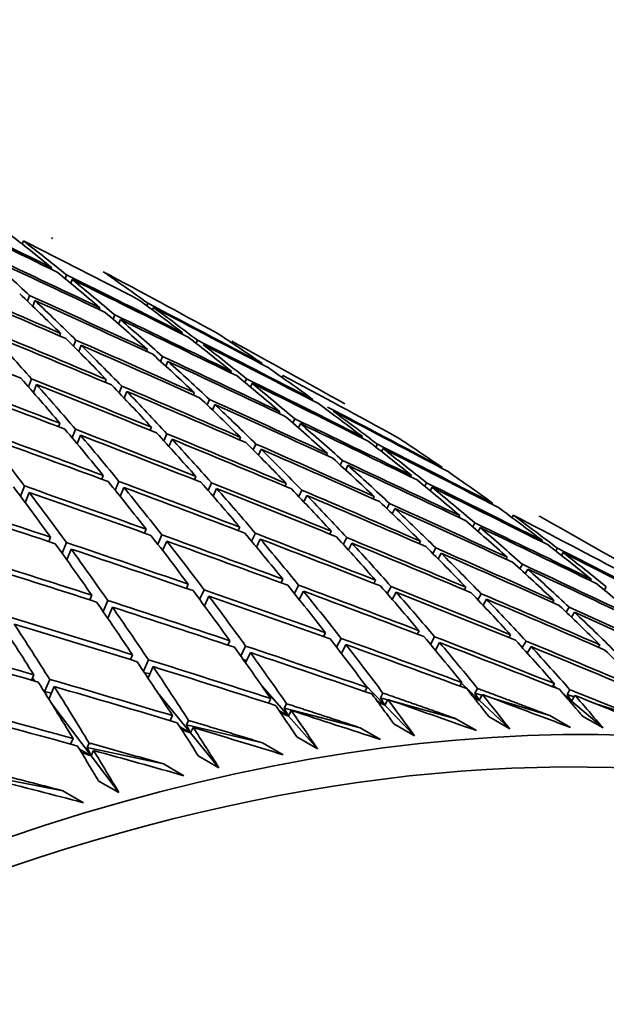
# Model space of a CAD drawing. Units: millimetres. Extents: x 0 to 1478, y 0 to 1758.
# Drawn here: x 1035 to 1039, y 467 to 474 of the extents above; entities that cross this region are included whole.
import ezdxf
from ezdxf import colors
from ezdxf.entities.mleader import LeaderData, LeaderLine
from ezdxf.math import Vec2, Vec3

# ---------------------------------------------------------------- set-up
doc = ezdxf.new("R2010")
doc.units = ezdxf.units.MM
doc.layers.add('DV6_Défaut', color=7, linetype='Continuous')
doc.layers.add('Défaut', color=7, linetype='Continuous')

# ---------------------------------------------------------------- blocks, each defined once
blk = doc.blocks.new('_DOT')
at = {"color": 0}
blk.add_line((0, 0), (-1, 0), dxfattribs=at)
at = {"color": 0, "const_width": 0.333}
blk.add_lwpolyline([(-0.1665, 0, 1), (0.1665, 0, 1)], format="xyb", close=True, dxfattribs=at)
blk = doc.blocks.new('SE5')
at = {"layer": 'DV6_Défaut', "color": 7, "linetype": 'Continuous', "lineweight": 35}
for p, q in [((1035.4221, 472.4127), (1035.4143, 472.3902)), ((1035.6212, 472.4349), (1035.6178, 472.4255)), ((1035.6155, 472.2292), (1035.6116, 472.2187)), ((1035.9958, 472.2448), (1035.9957, 472.2447)), ((1035.7092, 472.1525), (1035.7187, 472.1785)), ((1035.7569, 472.1476), (1035.7472, 472.1211)), ((1035.4504, 471.9978), (1035.4643, 472.0369)), ((1035.501, 472.0024), (1035.4869, 471.9629)), ((1035.9464, 471.9534), (1035.9417, 471.9413)), ((1036.2691, 471.9674), (1036.2758, 471.9844)), ((1036.3151, 471.9558), (1036.3082, 471.9383)), ((1036.0387, 471.8741), (1036.0502, 471.9039)), ((1036.0879, 471.8718), (1036.0761, 471.8415)), ((1035.6774, 471.7772), (1035.6709, 471.76)), ((1035.7666, 471.6885), (1035.7827, 471.7312)), ((1036.5145, 471.782), (1036.5109, 471.7733)), ((1036.6084, 471.7091), (1036.6171, 471.7301)), ((1035.8188, 471.6956), (1035.8026, 471.6524)), ((1036.2733, 471.6671), (1036.2677, 471.6533)), ((1036.3639, 471.5852), (1036.3775, 471.6187)), ((1036.4147, 471.5854), (1036.4008, 471.5514)), ((1036.8509, 471.516), (1036.8464, 471.5057)), ((1037.0626, 471.57), (1037.0603, 471.5648)), ((1037.2274, 471.5337), (1037.2274, 471.5336)), ((1035.4566, 471.4102), (1035.477, 471.4657)), ((1035.9913, 471.4599), (1035.9839, 471.4411)), ((1036.9432, 471.4405), (1036.9541, 471.4653)), ((1037.204, 471.4884), (1037.1982, 471.4755)), ((1035.5118, 471.4266), (1035.4912, 471.3706)), ((1036.0787, 471.3689), (1036.0971, 471.415)), ((1036.9923, 471.4343), (1036.9813, 471.4091)), ((1036.1328, 471.3782), (1036.1142, 471.3317)), ((1036.5959, 471.3703), (1036.5893, 471.355)), ((1036.6847, 471.286), (1036.7006, 471.3231)), ((1037.4091, 471.3242), (1037.4059, 471.3174)), ((1036.7373, 471.2886), (1036.7212, 471.2511)), ((1037.1828, 471.2396), (1037.1773, 471.2278)), ((1037.2734, 471.1617), (1037.2865, 471.1901)), ((1035.6724, 471.1599), (1035.6632, 471.1361)), ((1035.7567, 471.06), (1035.7795, 471.1186)), ((1036.3012, 471.1322), (1036.2926, 471.1119)), ((1037.3242, 471.158), (1037.3109, 471.1291)), ((1035.8139, 471.0782), (1035.7909, 471.0192)), ((1036.3866, 471.0392), (1036.4074, 471.0886)), ((1036.4426, 471.0506), (1036.4216, 471.0008)), ((1036.9141, 471.0632), (1036.9065, 471.0465)), ((1037.7508, 471.0682), (1037.7467, 471.0598)), ((1037.001, 470.9768), (1037.0193, 471.0172)), ((1037.0555, 470.9816), (1037.037, 470.9407)), ((1037.8435, 470.9963), (1037.8534, 471.0163)), ((1037.8922, 470.9865), (1037.8821, 470.966)), ((1037.5099, 470.9531), (1037.5035, 470.9398)), ((1037.5987, 470.8728), (1037.6142, 470.9047)), ((1037.6513, 470.8714), (1037.6357, 470.8391)), ((1038.2989, 470.8562), (1038.2963, 470.8512)), ((1035.9705, 470.8014), (1035.9602, 470.7761)), ((1036.6067, 470.7944), (1036.5971, 470.7727)), ((1038.0875, 470.802), (1038.0824, 470.7921)), ((1035.4019, 470.6584), (1035.4287, 470.7293)), ((1036.0528, 470.6998), (1036.078, 470.7613)), ((1036.112, 470.7198), (1036.0865, 470.6578)), ((1036.6902, 470.6995), (1036.7134, 470.7519)), ((1036.7481, 470.7128), (1036.7247, 470.6599)), ((1037.2277, 470.7461), (1037.219, 470.7278)), ((1038.1785, 470.7277), (1038.1907, 470.7513)), ((1038.229, 470.7203), (1038.2165, 470.6963)), ((1035.4619, 470.6854), (1035.4349, 470.614)), ((1037.3127, 470.6576), (1037.3334, 470.7012)), ((1037.3691, 470.6644), (1037.3481, 470.6203)), ((1037.8322, 470.6565), (1037.8247, 470.6417)), ((1037.9191, 470.574), (1037.937, 470.6093)), ((1037.9736, 470.5748), (1037.9555, 470.5391)), ((1038.6458, 470.6102), (1038.6421, 470.6037)), ((1038.4191, 470.5258), (1038.4129, 470.5144)), ((1038.7872, 470.5286), (1038.7783, 470.5125)), ((1038.9673, 470.5226), (1038.9648, 470.5181)), ((1036.9078, 470.4466), (1036.897, 470.4234)), ((1038.5082, 470.4492), (1038.5228, 470.4763)), ((1038.5605, 470.4442), (1038.5456, 470.4166)), ((1035.608, 470.3779), (1035.5959, 470.3477)), ((1036.2646, 470.433), (1036.253, 470.4062)), ((1036.3447, 470.3299), (1036.3725, 470.394)), ((1036.9892, 470.3501), (1037.015, 470.4053)), ((1037.5365, 470.419), (1037.5267, 470.3992)), ((1037.6195, 470.3286), (1037.6428, 470.3753)), ((1035.6873, 470.268), (1035.7167, 470.3414)), ((1036.406, 470.3513), (1036.378, 470.2867)), ((1037.0492, 470.365), (1037.0233, 470.3093)), ((1037.678, 470.3373), (1037.6544, 470.2901)), ((1038.1495, 470.35), (1038.1408, 470.3337)), ((1038.2343, 470.2655), (1038.2548, 470.304)), ((1038.9872, 470.3544), (1038.9825, 470.3463)), ((1039.0787, 470.2833), (1039.0898, 470.3025)), ((1035.7495, 470.2963), (1035.7199, 470.2225)), ((1038.2909, 470.2683), (1038.2702, 470.2294)), ((1038.7453, 470.2398), (1038.738, 470.2269)), ((1039.1286, 470.2727), (1039.1173, 470.2531)), ((1038.8324, 470.161), (1038.8496, 470.1915)), ((1038.8867, 470.1582), (1038.8693, 470.1273)), ((1036.5543, 470.0547), (1036.5414, 470.0265)), ((1037.2044, 470.0891), (1037.1923, 470.0644)), ((1037.2836, 469.991), (1037.312, 470.049)), ((1037.8405, 470.0821), (1037.8294, 470.0608)), ((1037.9213, 469.99), (1037.9473, 470.0396)), ((1038.4615, 470.0337), (1038.4516, 470.0159)), ((1039.3229, 470.0887), (1039.3172, 470.0791)), ((1039.4126, 470.0154), (1039.4262, 470.038)), ((1035.8917, 469.979), (1035.8782, 469.9474)), ((1036.6322, 469.9503), (1036.6627, 470.017)), ((1036.6957, 469.973), (1036.6651, 469.906)), ((1037.3458, 470.0074), (1037.3172, 469.949)), ((1037.982, 470.0004), (1037.9557, 469.9504)), ((1038.5442, 469.9474), (1038.5674, 469.9889)), ((1035.9687, 469.8681), (1036.0007, 469.9437)), ((1036.0331, 469.8974), (1036.0008, 469.8214)), ((1038.6029, 469.9521), (1038.5795, 469.9101)), ((1039.0661, 469.9441), (1039.0575, 469.9297)), ((1039.151, 469.8633), (1039.1709, 469.8969)), ((1039.2075, 469.8625), (1039.1873, 469.8284)), ((1037.4962, 469.7219), (1037.4827, 469.6957)), ((1038.1395, 469.7355), (1038.127, 469.7129)), ((1038.218, 469.6419), (1038.2468, 469.6942)), ((1038.7682, 469.7079), (1038.757, 469.6886)), ((1036.8397, 469.6668), (1036.8254, 469.6372)), ((1036.9153, 469.5614), (1036.9485, 469.6303)), ((1037.5731, 469.6225), (1037.6043, 469.6829)), ((1037.6376, 469.6402), (1037.6062, 469.5793)), ((1038.2809, 469.6539), (1038.2519, 469.6011)), ((1038.8487, 469.6198), (1038.8746, 469.6642)), ((1038.9096, 469.6262), (1038.8835, 469.5814)), ((1039.3811, 469.6389), (1039.3713, 469.623)), ((1036.1713, 469.5706), (1036.1564, 469.5375)), ((1036.9811, 469.5852), (1036.9477, 469.5159)), ((1037.6082, 469.583), (1037.6019, 469.5849)), ((1036.1599, 469.5364), (1036.1573, 469.5395)), ((1036.2459, 469.4588), (1036.2807, 469.5364)), ((1036.3127, 469.4889), (1036.2777, 469.411)), ((1036.9554, 469.5317), (1036.9318, 469.5383)), ((1035.4922, 469.4333), (1035.477, 469.3967)), ((1036.2905, 469.4394), (1036.2524, 469.4492)), ((1035.4998, 469.3902), (1035.4834, 469.412)), ((1035.5673, 469.3173), (1035.6023, 469.4015)), ((1035.6336, 469.3517), (1035.5975, 469.2646)), ((1037.2426, 469.1499), (1037.0616, 469.3542)), ((1037.9039, 469.2254), (1037.7668, 469.3671)), ((1038.4332, 469.3796), (1038.4193, 469.3554)), ((1038.5526, 469.2597), (1038.4305, 469.3748)), ((1039.0694, 469.3726), (1039.0567, 469.3519)), ((1039.0838, 469.3412), (1039.0617, 469.36)), ((1035.5816, 469.2903), (1035.5673, 469.3173)), ((1035.6148, 469.3062), (1035.5673, 469.3173)), ((1036.5701, 469.0333), (1036.343, 469.3119)), ((1037.7832, 469.3452), (1037.7682, 469.3176)), ((1037.8746, 469.2758), (1037.8917, 469.3075)), ((1038.5095, 469.2845), (1038.5526, 469.2597)), ((1038.5227, 469.3077), (1038.541, 469.3395)), ((1038.5718, 469.293), (1038.5227, 469.3077)), ((1038.5526, 469.2597), (1038.5227, 469.3077)), ((1038.5747, 469.2979), (1038.5526, 469.2597)), ((1039.1875, 469.2527), (1039.135, 469.2975)), ((1039.157, 469.2984), (1039.1764, 469.3301)), ((1039.2057, 469.2825), (1039.157, 469.2984)), ((1039.1875, 469.2527), (1039.157, 469.2984)), ((1039.2108, 469.2909), (1039.1875, 469.2527)), ((1035.8877, 468.876), (1035.6112, 469.2425)), ((1037.1205, 469.2696), (1037.1048, 469.2385)), ((1037.2138, 469.2027), (1037.2298, 469.2342)), ((1037.8484, 469.2574), (1037.9039, 469.2254)), ((1037.9039, 469.2254), (1037.8577, 469.2447)), ((1037.9238, 469.2621), (1037.8746, 469.2758)), ((1037.9039, 469.2254), (1037.8746, 469.2758)), ((1037.9246, 469.2636), (1037.9039, 469.2254)), ((1038.1083, 469.014), (1037.9039, 469.2254)), ((1038.3931, 469.1314), (1037.9493, 469.255)), ((1038.5526, 469.2597), (1038.5165, 469.2758)), ((1038.7626, 469.0618), (1038.5526, 469.2597)), ((1039.0388, 469.1524), (1038.6571, 469.2673)), ((1039.1602, 469.2684), (1039.1875, 469.2527)), ((1039.1875, 469.2527), (1039.1643, 469.2636)), ((1039.4034, 469.0683), (1039.1875, 469.2527)), ((1039.6702, 469.1319), (1039.348, 469.2364)), ((1036.4466, 469.1528), (1036.4303, 469.1182)), ((1037.177, 469.1878), (1037.2426, 469.1499)), ((1037.2426, 469.1499), (1037.1884, 469.1712)), ((1037.7344, 469.0692), (1037.2138, 469.2027)), ((1037.2426, 469.1499), (1037.2138, 469.2027)), ((1037.262, 469.1879), (1037.2426, 469.1499)), ((1037.4418, 468.925), (1037.2426, 469.1499)), ((1039.1802, 469.0707), (1039.0388, 469.1524)), ((1039.2619, 469.1499), (1039.4034, 469.0683)), ((1036.5416, 469.0884), (1036.5565, 469.1198)), ((1037.064, 468.9657), (1036.5416, 469.0884)), ((1036.5701, 469.0333), (1036.5416, 469.0884)), ((1037.9668, 469.0957), (1038.1083, 469.014)), ((1038.5345, 469.0498), (1038.3931, 469.1314)), ((1038.6211, 469.1435), (1038.7626, 469.0618)), ((1036.4961, 469.0761), (1036.5701, 469.0333)), ((1036.5701, 469.0333), (1036.5091, 469.0557)), ((1036.5881, 469.0711), (1036.5701, 469.0333)), ((1036.7645, 468.7949), (1036.5701, 469.0333)), ((1037.8758, 468.9875), (1037.7344, 469.0692)), ((1035.7463, 468.9576), (1035.736, 468.9598)), ((1035.7628, 468.9951), (1035.7463, 468.9576)), ((1035.7463, 468.9576), (1035.7484, 468.9564)), ((1035.8595, 468.9334), (1035.8732, 468.9645)), ((1037.2054, 468.8841), (1037.064, 468.9657)), ((1037.3004, 469.0067), (1037.4418, 468.925)), ((1035.8065, 468.9229), (1035.8877, 468.876)), ((1035.8877, 468.876), (1035.821, 468.8988)), ((1036.3833, 468.8213), (1035.8595, 468.9334)), ((1035.8877, 468.876), (1035.8595, 468.9334)), ((1035.9042, 468.9134), (1035.8877, 468.876)), ((1036.0778, 468.624), (1035.8877, 468.876)), ((1036.5247, 468.7396), (1036.3833, 468.8213)), ((1036.6231, 468.8766), (1036.7645, 468.7949)), ((1035.6936, 468.6361), (1035.1688, 468.7378)), ((1035.9364, 468.7057), (1036.0778, 468.624)), ((1035.835, 468.5545), (1035.6936, 468.6361))]:
    blk.add_line(p, q, dxfattribs=at)
for centre, radius, start, end in [((1000.5604, 387.7629), 90.8875, 66.422752, 66.983508), ((999.6836, 388.8971), 90.3401, 65.22091, 65.785267)]:
    blk.add_arc(centre, radius, start, end, dxfattribs=at)
for centre, major_axis, ratio, start_param, end_param in [((1027.8312, 450.9779), (-39.5019, 21.1477), 0.501392, -1.500047, -1.480184), ((1027.9726, 450.8962), (-39.5019, 21.1477), 0.501392, -1.497475, -1.477607), ((1027.8312, 450.9779), (-1.0325, 24.4212), 0.684748, -0.54487, -0.525006), ((1027.9726, 450.8962), (-1.0325, 24.4212), 0.684748, -0.542298, -0.52243), ((1027.9726, 450.8962), (-39.0439, 21.9885), 0.502037, -1.49977, -1.479902), ((1027.8312, 450.9779), (-39.9374, 20.2988), 0.500104, -1.520116, -1.500248), ((1027.9726, 450.8962), (-2.2078, 24.9819), 0.639079, -0.620852, -0.600981), ((1027.9726, 450.8962), (-39.9374, 20.2988), 0.500104, -1.517547, -1.497676), ((1027.8312, 450.9779), (-1.0325, 24.4212), 0.684748, -0.56731, -0.547442), ((1027.9726, 450.8962), (0.4753, 23.8273), 0.730407, -0.469845, -0.449977), ((1027.9726, 450.8962), (-38.5645, 22.8187), 0.502037, -1.502039, -1.482171), ((1027.8312, 450.9779), (-40.7361, 18.5871), 0.495622, -1.537386, -1.517514), ((1027.8312, 450.9779), (-39.5019, 21.1476), 0.501392, -1.522487, -1.502619), ((1027.9726, 450.8962), (-1.0325, 24.4212), 0.684748, -0.564741, -0.54487), ((1027.9726, 450.8962), (-39.5019, 21.1476), 0.501392, -1.519919, -1.500047), ((1027.9726, 450.8962), (-40.7361, 18.5871), 0.495622, -1.534819, -1.514946), ((1027.8312, 450.9779), (-2.2078, 24.9819), 0.639079, -0.645861, -0.625989), ((1027.8312, 450.9779), (-40.3491, 19.4444), 0.498179, -1.540058, -1.520186), ((1027.9726, 450.8962), (-2.2078, 24.9819), 0.639079, -0.643294, -0.623421), ((1027.9726, 450.8962), (-40.3491, 19.4444), 0.498179, -1.537491, -1.517618), ((1027.8312, 450.9779), (0.4753, 23.8273), 0.730407, -0.494857, -0.474989), ((1027.8312, 450.9779), (-1.0325, 24.4212), 0.684748, -0.58975, -0.569878), ((1027.8312, 450.9779), (-39.0439, 21.9885), 0.502037, -1.524782, -1.504914), ((1027.9726, 450.8962), (0.4753, 23.8273), 0.730407, -0.492288, -0.472417), ((1027.9726, 450.8962), (-39.0439, 21.9885), 0.502037, -1.522213, -1.502342), ((1027.8312, 450.9779), (-39.9374, 20.2988), 0.500104, -1.542556, -1.522684), ((1027.9726, 450.8962), (-1.0325, 24.4212), 0.684748, -0.587183, -0.56731), ((1027.9726, 450.8962), (-39.9374, 20.2988), 0.500104, -1.539989, -1.520116), ((1027.9726, 450.8962), (-41.4327, 16.8735), 0.488653, -1.551216, -1.531342), ((1027.8312, 450.9779), (-41.0975, 17.7293), 0.492443, 4.726251, 4.746124), ((1027.9726, 450.8962), (-3.1729, 25.5307), 0.594383, -0.711401, -0.691527), ((1027.9726, 450.8962), (-41.0975, 17.7293), 0.492443, 4.728817, 4.748691), ((1027.8312, 450.9779), (-2.2078, 24.9819), 0.639079, -0.668301, -0.648427), ((1027.8312, 450.9779), (-40.7361, 18.5871), 0.495622, 4.72336, 4.743233), ((1027.8312, 450.9779), (0.4753, 23.8273), 0.730407, -0.517297, -0.497426), ((1027.8312, 450.9779), (-39.5019, 21.1477), 0.501392, -1.544927, -1.525056), ((1027.8312, 450.9779), (2.5177, 23.1354), 0.773949, -0.396113, -0.376245), ((1027.9726, 450.8962), (-38.5645, 22.8187), 0.502037, -1.524482, -1.504611), ((1027.9726, 450.8962), (-2.2078, 24.9819), 0.639079, -0.665735, -0.645861), ((1027.9726, 450.8962), (-40.7361, 18.5871), 0.495622, 4.725926, 4.7458), ((1027.9726, 450.8962), (0.4753, 23.8273), 0.730407, -0.51473, -0.494857), ((1027.9726, 450.8962), (-39.5019, 21.1477), 0.501392, -1.54236, -1.522487), ((1027.8312, 450.9779), (-1.0325, 24.4212), 0.684748, -0.61219, -0.592316), ((1027.8312, 450.9779), (-40.3491, 19.4444), 0.498178, 4.720688, 4.740561), ((1027.9726, 450.8962), (-1.0325, 24.4212), 0.684748, -0.609624, -0.58975), ((1027.9726, 450.8962), (-40.3491, 19.4444), 0.498178, 4.723254, 4.743128), ((1027.8312, 450.9779), (2.5178, 23.1354), 0.773948, -0.418553, -0.398681), ((1027.8312, 450.9779), (41.7411, -16.0219), 0.484264, 1.568821, 1.588695), ((1027.8312, 450.9779), (-3.1729, 25.5307), 0.594383, -0.736407, -0.716533), ((1027.8312, 450.9779), (41.4327, -16.8735), 0.488653, 1.56537, 1.585244), ((1027.8312, 450.9779), (0.4753, 23.8273), 0.730407, -0.539737, -0.519864), ((1027.8312, 450.9779), (-39.9374, 20.2988), 0.500104, 4.71819, 4.738063), ((1027.9726, 450.8962), (-39.0439, 21.9885), 0.502037, -1.544655, -1.524782), ((1027.9726, 450.8962), (-41.7411, 16.0219), 0.484264, 4.712981, 4.732854), ((1027.9726, 450.8962), (-3.1729, 25.5307), 0.594383, -0.733841, -0.713967), ((1027.9726, 450.8962), (-41.4327, 16.8735), 0.488653, 4.70953, 4.729403), ((1027.8312, 450.9779), (-2.2078, 24.9819), 0.639079, -0.690741, -0.670867), ((1027.9726, 450.8962), (0.4753, 23.8273), 0.730407, -0.537171, -0.517297), ((1027.9726, 450.8962), (-39.9374, 20.2988), 0.500104, 4.720756, 4.74063), ((1027.9726, 450.8962), (-2.2078, 24.9819), 0.639079, -0.688174, -0.668301), ((1027.9726, 450.8962), (-41.0975, 17.7293), 0.492443, 4.706378, 4.726251), ((1027.8312, 450.9779), (-1.0325, 24.4212), 0.684748, -0.63463, -0.614756), ((1027.8312, 450.9779), (40.7361, -18.5871), 0.495622, 1.559327, 1.579201), ((1032.1523, 448.4831), (-11.125, -19.2691), 0.57735, 3.141593, 6.283185), ((1027.9726, 450.8962), (-1.0325, 24.4212), 0.684748, -0.632063, -0.61219), ((1027.8312, 450.9779), (2.5177, 23.1354), 0.773949, -0.440993, -0.421119), ((1027.8312, 450.9779), (-39.5019, 21.1476), 0.501392, 4.715818, 4.735692), ((1027.8312, 450.9779), (0.4753, 23.8273), 0.730407, -0.562177, -0.542303), ((1027.8312, 450.9779), (40.3491, -19.4444), 0.498179, 1.556655, 1.576529), ((1027.9726, 450.8962), (2.5178, 23.1354), 0.773948, -0.438427, -0.418553), ((1027.9726, 450.8962), (-39.5019, 21.1477), 0.501392, 4.718384, 4.738258), ((1027.8312, 450.9779), (-3.1729, 25.5307), 0.594383, -0.758847, -0.738974), ((1027.8312, 450.9779), (41.7411, -16.0219), 0.484264, 1.546382, 1.566255), ((1027.9726, 450.8962), (0.4753, 23.8273), 0.730407, -0.55961, -0.539737), ((1027.9726, 450.8962), (-40.3491, 19.4444), 0.498178, 4.700814, 4.720688), ((1027.8312, 450.9779), (42.0223, -15.1766), 0.479291, 1.550165, 1.570039), ((1027.9726, 450.8962), (-4.0006, 26.0738), 0.551105, -0.794994, -0.775123), ((1027.9726, 450.8962), (-42.0223, 15.1766), 0.479291, 4.694326, 4.714198), ((1027.9726, 450.8962), (-3.1729, 25.5307), 0.594383, -0.756279, -0.736407), ((1027.9726, 450.8962), (41.7411, -16.0219), 0.484264, 1.54895, 1.568821), ((1027.8312, 450.9779), (-2.2078, 24.9819), 0.639079, -0.713181, -0.693307), ((1027.8312, 450.9779), (41.4327, -16.8735), 0.488653, 1.54293, 1.562804), ((1027.9726, 450.8962), (-2.2078, 24.9819), 0.639079, -0.710612, -0.690741), ((1027.9726, 450.8962), (41.4327, -16.8735), 0.488653, 1.545499, 1.56537), ((1027.8312, 450.9779), (5.3765, 22.1695), 0.811, -0.30116, -0.281286), ((1027.8312, 450.9779), (-1.0325, 24.4212), 0.684748, -0.65707, -0.637196), ((1027.8312, 450.9779), (41.0975, -17.7293), 0.492443, 1.539778, 1.559652), ((1027.9726, 450.8962), (-1.0325, 24.4212), 0.684748, -0.654501, -0.63463), ((1027.9726, 450.8962), (41.0975, -17.7293), 0.492443, 1.542347, 1.562218), ((1027.8312, 450.9779), (2.5178, 23.1354), 0.773949, -0.463433, -0.443559), ((1027.8312, 450.9779), (39.9374, -20.2988), 0.500104, 1.554157, 1.574031), ((1027.9726, 450.8962), (2.5177, 23.1354), 0.773949, -0.460866, -0.440993), ((1027.9726, 450.8962), (-39.9374, 20.2988), 0.500104, 4.698316, 4.71819), ((1027.8312, 450.9779), (0.4753, 23.8273), 0.730407, -0.584617, -0.564743), ((1027.8312, 450.9779), (40.7361, -18.5871), 0.495622, 1.536887, 1.55676), ((1027.9726, 450.8962), (0.4753, 23.8273), 0.730407, -0.582048, -0.562177), ((1027.9726, 450.8962), (40.7361, -18.5871), 0.495622, 1.539456, 1.559327), ((1027.8312, 450.9779), (5.3765, 22.1695), 0.811, -0.3236, -0.303726), ((1027.8312, 450.9779), (-4.0006, 26.0738), 0.551105, -0.820003, -0.800131), ((1027.8312, 450.9779), (42.2763, -14.3396), 0.473747, 1.531871, 1.551743), ((1027.8312, 450.9779), (-3.1729, 25.5307), 0.594383, -0.781287, -0.761416), ((1027.8312, 450.9779), (42.0223, -15.1766), 0.479291, 1.527725, 1.547597), ((1027.9726, 450.8962), (-3.1729, 25.5307), 0.594383, -0.778715, -0.758847), ((1027.9726, 450.8962), (42.0223, -15.1766), 0.479291, 1.530297, 1.550165), ((1027.8312, 450.9779), (-2.2078, 24.9819), 0.639079, -0.735621, -0.715749), ((1027.8312, 450.9779), (41.7411, -16.0219), 0.484264, 1.523942, 1.543813), ((1027.9726, 450.8962), (-2.2078, 24.9819), 0.639079, -0.733049, -0.713181), ((1027.9726, 450.8962), (41.7411, -16.0219), 0.484264, 1.526513, 1.546381), ((1027.8312, 450.9779), (-1.0325, 24.4212), 0.684748, -0.67951, -0.659638), ((1027.8312, 450.9779), (2.5177, 23.1354), 0.773949, -0.485873, -0.465999), ((1027.8312, 450.9779), (40.3491, -19.4444), 0.498179, 1.534215, 1.554088), ((1027.9726, 450.8962), (2.5178, 23.1354), 0.773948, -0.483304, -0.463433), ((1027.9726, 450.8962), (40.3491, -19.4444), 0.498179, 1.536784, 1.556655), ((1027.8312, 450.9779), (42.503, -13.5126), 0.467648, 1.536404, 1.556276), ((1027.9726, 450.8962), (-4.0006, 26.0738), 0.551105, -0.817431, -0.797563), ((1027.9726, 450.8962), (42.2763, -14.3396), 0.473747, 1.534443, 1.554311), ((1027.8312, 450.9779), (41.4327, -16.8735), 0.488653, 1.520491, 1.540362), ((1027.9726, 450.8962), (-1.0325, 24.4212), 0.684748, -0.676938, -0.65707), ((1027.9726, 450.8962), (41.4327, -16.8735), 0.488653, 1.523062, 1.54293), ((1027.9726, 450.8962), (42.503, -13.5126), 0.467648, 1.538976, 1.558844), ((1027.8312, 450.9779), (0.4753, 23.8273), 0.730407, -0.607057, -0.587185), ((1027.8312, 450.9779), (41.0975, -17.7293), 0.492443, 1.517338, 1.53721), ((1027.9726, 450.8962), (0.4753, 23.8273), 0.730407, -0.604485, -0.584617), ((1027.9726, 450.8962), (41.0975, -17.7293), 0.492443, 1.51991, 1.539778), ((1027.8312, 450.9779), (5.3765, 22.1695), 0.811, -0.346039, -0.326166), ((1027.9726, 450.8962), (5.3765, 22.1695), 0.811, -0.343471, -0.3236), ((1027.9726, 450.8962), (39.9374, -20.2988), 0.500104, 1.534286, 1.554157), ((1027.9726, 450.8962), (-39.0439, 21.9885), 0.502037, 4.69365, 4.713524), ((1027.8312, 450.9779), (2.5177, 23.1354), 0.773949, -0.508313, -0.488441), ((1027.8312, 450.9779), (40.7361, -18.5871), 0.495622, 1.514447, 1.534318), ((1027.9726, 450.8962), (2.5177, 23.1354), 0.773949, -0.505741, -0.485873), ((1027.9726, 450.8962), (40.7361, -18.5871), 0.495622, 1.517019, 1.536887), ((1027.8312, 450.9779), (-3.1729, 25.5307), 0.594383, -0.803727, -0.783859), ((1027.8312, 450.9779), (42.2763, -14.3396), 0.473747, 1.509431, 1.529299), ((1027.8312, 450.9779), (-2.2078, 24.9819), 0.639079, -0.75806, -0.738192), ((1027.8312, 450.9779), (42.0223, -15.1766), 0.479291, 1.505285, 1.525153), ((1027.8312, 450.9779), (-1.0325, 24.4212), 0.684748, -0.70195, -0.682081), ((1027.8312, 450.9779), (41.7411, -16.0219), 0.484264, 1.501502, 1.52137), ((1027.8312, 450.9779), (-4.0006, 26.0738), 0.551105, -0.842443, -0.822574), ((1027.8312, 450.9779), (42.503, -13.5126), 0.467648, 1.513964, 1.533833), ((1027.9726, 450.8962), (-3.1729, 25.5307), 0.594383, -0.801151, -0.781287), ((1027.9726, 450.8962), (42.2763, -14.3396), 0.473747, 1.512008, 1.531871), ((1027.9726, 450.8962), (-2.2078, 24.9819), 0.639079, -0.755484, -0.735621), ((1027.9726, 450.8962), (42.0223, -15.1766), 0.479291, 1.507862, 1.527725), ((1027.9726, 450.8962), (-1.0325, 24.4212), 0.684748, -0.699373, -0.67951), ((1027.9726, 450.8962), (41.7411, -16.0219), 0.484264, 1.504078, 1.523942), ((1027.8312, 450.9779), (0.4753, 23.8273), 0.730407, -0.629497, -0.609628), ((1027.8312, 450.9779), (41.4327, -16.8735), 0.488653, 1.498051, 1.517919), ((1027.8312, 450.9779), (5.3765, 22.1695), 0.811, -0.368479, -0.348608), ((1027.8312, 450.9779), (40.3491, -19.4444), 0.498179, 1.511775, 1.531646), ((1032.1523, 448.4831), (-11.25, -19.4856), 0.57735, 2.992383, 6.283185), ((1027.8312, 450.9779), (42.7023, -12.6972), 0.461011, 1.518906, 1.538774), ((1027.9726, 450.8962), (-4.0006, 26.0738), 0.551105, -0.839866, -0.820003), ((1027.9726, 450.8962), (42.503, -13.5126), 0.467648, 1.516541, 1.536404), ((1027.9726, 450.8962), (0.4753, 23.8273), 0.730407, -0.62692, -0.607057), ((1027.9726, 450.8962), (41.4327, -16.8735), 0.488653, 1.500627, 1.520491), ((1027.9726, 450.8962), (5.3765, 22.1695), 0.811, -0.365908, -0.346039), ((1027.9726, 450.8962), (40.3491, -19.4444), 0.498179, 1.514347, 1.534215), ((1027.9726, 450.8962), (42.7023, -12.6972), 0.461011, 1.521482, 1.541346), ((1027.8312, 450.9779), (2.5178, 23.1354), 0.773949, -0.530752, -0.510884), ((1027.8312, 450.9779), (41.0975, -17.7293), 0.492443, 1.494898, 1.514767), ((1027.9726, 450.8962), (2.5177, 23.1354), 0.773949, -0.528176, -0.508313), ((1027.9726, 450.8962), (41.0975, -17.7293), 0.492443, 1.497475, 1.517338), ((1027.8312, 450.9779), (-2.2078, 24.9819), 0.639079, -0.7805, -0.760637), ((1027.8312, 450.9779), (42.2763, -14.3396), 0.473747, 1.486991, 1.506855), ((1027.8312, 450.9779), (-1.0325, 24.4212), 0.684748, -0.72439, -0.704526), ((1027.8312, 450.9779), (42.0223, -15.1766), 0.479291, 1.482845, 1.502709), ((1027.8312, 450.9779), (5.3765, 22.1695), 0.811, -0.390919, -0.371051), ((1027.8312, 450.9779), (-3.1729, 25.5307), 0.594383, -0.826167, -0.806304), ((1027.8312, 450.9779), (42.503, -13.5126), 0.467648, 1.491525, 1.511388), ((1027.9726, 450.8962), (-3.1729, 25.5307), 0.594383, -0.823585, -0.803727), ((1027.9726, 450.8962), (42.503, -13.5126), 0.467648, 1.494107, 1.513964), ((1027.9726, 450.8962), (-2.2078, 24.9819), 0.639079, -0.777918, -0.75806), ((1027.9726, 450.8962), (42.2763, -14.3396), 0.473747, 1.489574, 1.509431), ((1027.9726, 450.8962), (-1.0325, 24.4212), 0.684748, -0.721807, -0.70195), ((1027.9726, 450.8962), (42.0223, -15.1766), 0.479291, 1.485428, 1.505285), ((1027.8312, 450.9779), (0.4753, 23.8273), 0.730407, -0.651937, -0.632073), ((1027.8312, 450.9779), (41.7411, -16.0219), 0.484264, 1.479062, 1.498925), ((1027.8312, 450.9779), (-4.0006, 26.0738), 0.551105, -0.864882, -0.845019), ((1027.8312, 450.9779), (42.7023, -12.6972), 0.461011, 1.496466, 1.516329), ((1027.9726, 450.8962), (-4.0006, 26.0738), 0.551105, -0.8623, -0.842443), ((1027.9726, 450.8962), (42.7023, -12.6972), 0.461011, 1.499048, 1.518906), ((1027.9726, 450.8962), (0.4753, 23.8273), 0.730407, -0.649354, -0.629497), ((1027.9726, 450.8962), (41.7411, -16.0219), 0.484264, 1.481644, 1.501502), ((1027.8312, 450.9779), (2.5177, 23.1354), 0.773949, -0.553192, -0.533329), ((1027.8312, 450.9779), (41.4327, -16.8735), 0.488653, 1.475611, 1.495474), ((1027.8312, 450.9779), (42.8745, -11.8947), 0.453851, 1.501832, 1.521695), ((1027.9726, 450.8962), (2.5178, 23.1354), 0.773949, -0.55061, -0.530752), ((1027.9726, 450.8962), (41.4327, -16.8735), 0.488653, 1.478193, 1.498051), ((1027.8312, 450.9779), (-4.7354, 26.6119), 0.509427, -0.898782, -0.878919), ((1027.9726, 450.8962), (-4.7354, 26.6119), 0.509427, -0.8962, -0.876342), ((1027.9726, 450.8962), (42.8745, -11.8947), 0.453851, 1.504414, 1.524272), ((1027.8312, 450.9779), (-1.0325, 24.4212), 0.684748, -0.746829, -0.726972), ((1027.8312, 450.9779), (42.2763, -14.3396), 0.473747, 1.464551, 1.484409), ((1027.8312, 450.9779), (43.0198, -11.1065), 0.446184, 1.507634, 1.527498), ((1027.9726, 450.8962), (43.0198, -11.1065), 0.446184, 1.510217, 1.530074), ((1027.8312, 450.9779), (42.7023, -12.6972), 0.461011, 1.474026, 1.493884), ((1027.8312, 450.9779), (-2.2078, 24.9819), 0.639079, -0.80294, -0.783083), ((1027.8312, 450.9779), (42.503, -13.5126), 0.467648, 1.469085, 1.488942), ((1027.9726, 450.8962), (-2.2078, 24.9819), 0.639079, -0.800351, -0.7805), ((1027.9726, 450.8962), (42.503, -13.5126), 0.467648, 1.471674, 1.491525), ((1027.9726, 450.8962), (-1.0325, 24.4212), 0.684748, -0.74424, -0.72439), ((1027.9726, 450.8962), (42.2763, -14.3396), 0.473747, 1.467141, 1.486991), ((1027.8312, 450.9779), (0.4753, 23.8273), 0.730407, -0.674376, -0.654519), ((1027.8312, 450.9779), (42.0223, -15.1766), 0.479291, 1.460405, 1.480263), ((1027.9726, 450.8962), (0.4753, 23.8273), 0.730407, -0.671787, -0.651937), ((1027.9726, 450.8962), (42.0223, -15.1766), 0.479291, 1.462995, 1.482845), ((1027.8312, 450.9779), (-3.1729, 25.5307), 0.594383, -0.848607, -0.828749), ((1027.9726, 450.8962), (-3.1729, 25.5307), 0.594383, -0.846018, -0.826167), ((1027.9726, 450.8962), (42.7023, -12.6972), 0.461011, 1.476615, 1.496466), ((1027.8312, 450.9779), (2.5178, 23.1354), 0.773949, -0.575632, -0.555775), ((1027.8312, 450.9779), (-4.0006, 26.0738), 0.551105, -0.887322, -0.867465), ((1027.8312, 450.9779), (42.8745, -11.8947), 0.453851, 1.479392, 1.499249), ((1027.9726, 450.8962), (-4.0006, 26.0738), 0.551105, -0.884733, -0.864882), ((1027.9726, 450.8962), (42.8745, -11.8947), 0.453851, 1.481981, 1.501832), ((1027.8312, 450.9779), (-4.7354, 26.6119), 0.509427, -0.921222, -0.901364), ((1027.8312, 450.9779), (43.0198, -11.1065), 0.446184, 1.485194, 1.505052), ((1027.9726, 450.8962), (-4.7354, 26.6119), 0.509427, -0.918633, -0.898782), ((1027.9726, 450.8962), (43.0198, -11.1065), 0.446184, 1.487784, 1.507634), ((1027.9726, 450.8962), (-1.0325, 24.4212), 0.684748, -0.761399, -0.746829), ((1027.9726, 450.8962), (42.503, -13.5126), 0.467648, 1.454515, 1.469085), ((1027.9726, 450.8962), (0.4753, 23.8273), 0.730407, -0.688946, -0.674377), ((1027.9726, 450.8962), (42.2763, -14.3396), 0.473747, 1.449981, 1.464551), ((1027.8312, 450.9779), (43.1385, -10.3334), 0.438026, 1.491443, 1.511301), ((1027.9726, 450.8962), (-2.2078, 24.9819), 0.639079, -0.81751, -0.80294), ((1027.9726, 450.8962), (42.7023, -12.6972), 0.461011, 1.459456, 1.474026), ((1027.9726, 450.8962), (43.1385, -10.3334), 0.438026, 1.494032, 1.513883), ((1027.9726, 450.8962), (-3.1729, 25.5307), 0.594383, -0.863177, -0.848607), ((1027.9726, 450.8962), (42.8745, -11.8947), 0.453851, 1.464822, 1.479392), ((1027.9726, 450.8962), (-4.0006, 26.0738), 0.551105, -0.901892, -0.887322), ((1027.9726, 450.8962), (43.0198, -11.1065), 0.446184, 1.470625, 1.485195), ((1027.9726, 450.8962), (-4.7354, 26.6119), 0.509427, -0.935792, -0.921222), ((1027.9726, 450.8962), (43.1385, -10.3334), 0.438026, 1.476873, 1.491443), ((1027.9726, 450.8962), (43.2309, -9.5764), 0.429393, 1.483572, 1.498142), ((1035.6878, 446.4418), (-11.125, -19.2691), 0.57735, 2.687995, 6.283185)]:
    blk.add_ellipse(centre, major_axis=major_axis, ratio=ratio, start_param=start_param, end_param=end_param, dxfattribs=at)
for points in [[(1037.816, 469.3011), (1037.8918, 469.1991), (1037.9668, 469.0957)], [(1038.3931, 469.1314), (1038.1428, 469.2201), (1037.8917, 469.3075)], [(1038.4668, 469.3379), (1038.5444, 469.2413), (1038.6211, 469.1435)], [(1039.0388, 469.1524), (1038.7903, 469.2466), (1038.541, 469.3395)], [(1039.1038, 469.3333), (1039.1833, 469.2423), (1039.2619, 469.1499)], [(1039.6702, 469.1319), (1039.4237, 469.2317), (1039.1764, 469.3301)], [(1037.1526, 469.2231), (1037.2269, 469.1155), (1037.3004, 469.0067)], [(1037.7344, 469.0692), (1037.4825, 469.1523), (1037.2298, 469.2342)], [(1036.4781, 469.104), (1036.5509, 468.9909), (1036.6231, 468.8766)], [(1037.064, 468.9657), (1036.8106, 469.0434), (1036.5565, 469.1198)], [(1036.3833, 468.8213), (1036.1285, 468.8935), (1035.8732, 468.9645)], [(1035.7938, 468.9439), (1035.8654, 468.8254), (1035.9364, 468.7057)], [(1035.6936, 468.6361), (1035.4377, 468.703), (1035.1813, 468.7685)]]:
    blk.add_open_spline(points, degree=2, dxfattribs=at)

msp = doc.modelspace()

# ---------------------------------------------------------------- block references
at = {"layer": 'Défaut'}
msp.add_blockref('SE5', (0, 0), dxfattribs=at)

# ---------------------------------------------------------------- leaders
at = {"layer": 'Défaut', "color": 7, "linetype": 'Continuous', "lineweight": 18}
ml = msp.add_multileader_mtext('Standard', dxfattribs=at)
ml.set_content('{\\pxsm0.9;\\fSolid Edge ISO|b1||i0||c0|p34;\\W1.;01/04/2022\\P}', color=256)
ml.set_leader_properties()
ml.set_arrow_properties(name='DOT')
ml.build(insert=Vec2(0, 0))
ml.multileader.update_dxf_attribs({"leader_type": 0, "dogleg_length": 0, "arrow_head_size": 12})
ctx = ml.context
ctx.base_point, ctx.char_height, ctx.arrow_head_size, ctx.landing_gap_size = Vec3(1390.4074, 1750.7078), 12, 12, 4.2
notes = []
notes.append((ctx, [(0, (0, 0, 0), (0, 0), (1, 0), 1, [])]))
ctx.mtext.insert = Vec3(1392.4074, 1756.8279)
for ctx, leaders in notes:
    for number, flags, end, landing, length, lines in leaders:
        leader = LeaderData()
        leader.index, (leader.has_last_leader_line, leader.has_dogleg_vector, leader.attachment_direction) = number, flags
        leader.last_leader_point, leader.dogleg_vector, leader.dogleg_length = Vec3(end), Vec3(landing), length
        for number, points, colour, breaks in lines:
            line = LeaderLine()
            line.index, line.vertices, line.color, line.breaks = number, Vec3.list(points), colors.encode_raw_color(colour), breaks
            leader.lines.append(line)
        ctx.leaders.append(leader)

doc.saveas('drawing.dxf')
